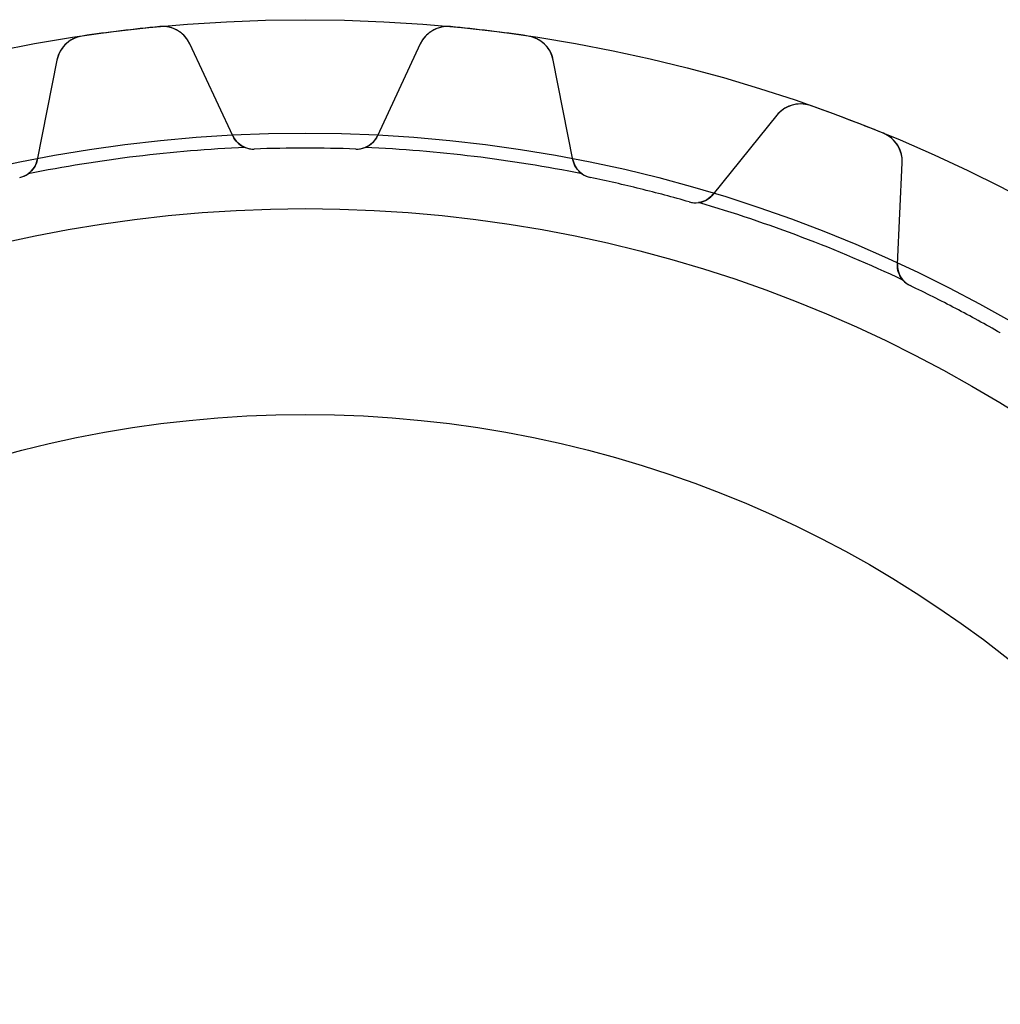
# Model space of a CAD drawing. Units: millimetres. Extents: x -40.5 to 40.5, y -40.5 to 40.5.
# Drawn here: x -7.6 to 18.4, y 14.4 to 40.5 of the extents above; entities that cross this region are included whole.
import ezdxf

# ---------------------------------------------------------------- set-up
doc = ezdxf.new("R2010")
doc.units = ezdxf.units.MM
doc.layers.add('Body027', color=7, linetype='CONTINUOUS')
doc.layers.add('Easydrive', color=7, linetype='CONTINUOUS')

msp = doc.modelspace()

# ---------------------------------------------------------------- linework, layer by layer
at = {"layer": 'Body027'}
for radius in [40.45, 40.45, 40.45, 40.45, 40.45, 40.45, 40.45, 40.45, 37.45, 37.45, 37.45, 37.45, 37.45, 37.45, 37.45, 37.45, 35.45, 35.45, 35.45, 35.45, 35.45, 35.45, 35.45, 35.45]:
    msp.add_circle((0, 0), radius, dxfattribs=at)
at = {"layer": 'Easydrive'}
for p, q in [((-3.8492, 40.2664, 3.325), (-3.8492, 40.2664, 26)), ((-3.8492, 40.2664, 3.325), (-3.8492, 40.2664, 26)), ((-3.8492, 40.2664, -26), (-3.8492, 40.2664, -3.325)), ((-3.8492, 40.2664, -26), (-3.8492, 40.2664, -3.325)), ((3.8492, 40.2664, 3.325), (3.8492, 40.2664, 26)), ((3.8492, 40.2664, 3.325), (3.8492, 40.2664, 26)), ((3.8492, 40.2664, -26), (3.8492, 40.2664, -3.325)), ((3.8492, 40.2664, -26), (3.8492, 40.2664, -3.325)), ((-5.89904, 40.0175, 3.325), (-5.89904, 40.0175, 26)), ((-5.89904, 40.0175, 3.325), (-5.89904, 40.0175, 26)), ((-5.89904, 40.0175, -26), (-5.89904, 40.0175, -3.325)), ((-5.89904, 40.0175, -26), (-5.89904, 40.0175, -3.325)), ((5.89904, 40.0175, 3.325), (5.89904, 40.0175, 26)), ((5.89904, 40.0175, 3.325), (5.89904, 40.0175, 26)), ((5.89904, 40.0175, -26), (5.89904, 40.0175, -3.325)), ((5.89904, 40.0175, -26), (5.89904, 40.0175, -3.325)), ((-1.91181, 37.3716, 26), (-3.04801, 39.8082, 26)), ((-3.04801, 39.8082, 3.26228), (-3.04801, 39.8082, 26)), ((-1.91181, 37.3716, 26), (-3.04801, 39.8082, 26)), ((-3.04801, 39.8082, 3.26228), (-3.04801, 39.8082, 26)), ((-1.91181, 37.3716, -26), (-3.04801, 39.8082, -26)), ((-1.91181, 37.3716, -26), (-3.04801, 39.8082, -26)), ((-3.04801, 39.8082, -26), (-3.04801, 39.8082, -3.26228)), ((-3.04801, 39.8082, -26), (-3.04801, 39.8082, -3.26228)), ((3.04801, 39.8082, 26), (1.91181, 37.3716, 26)), ((3.04801, 39.8082, 26), (1.91181, 37.3716, 26)), ((3.04801, 39.8082, -26), (1.91181, 37.3716, -26)), ((3.04801, 39.8082, -26), (1.91181, 37.3716, -26)), ((3.04801, 39.8082, 3.26228), (3.04801, 39.8082, 26)), ((3.04801, 39.8082, 3.26228), (3.04801, 39.8082, 26)), ((3.04801, 39.8082, -26), (3.04801, 39.8082, -3.26228)), ((3.04801, 39.8082, -26), (3.04801, 39.8082, -3.26228)), ((-6.56728, 39.3808, 26), (-7.08735, 36.7431, 26)), ((-6.56728, 39.3808, 26), (-7.08735, 36.7431, 26)), ((-6.56728, 39.3808, -26), (-7.08735, 36.7431, -26)), ((-6.56728, 39.3808, -26), (-7.08735, 36.7431, -26)), ((-6.56728, 39.3808, 3.26228), (-6.56728, 39.3808, 26)), ((-6.56728, 39.3808, 3.26228), (-6.56728, 39.3808, 26)), ((-6.56728, 39.3808, -26), (-6.56728, 39.3808, -3.26228)), ((-6.56728, 39.3808, -26), (-6.56728, 39.3808, -3.26228)), ((7.08735, 36.7431, 26), (6.56728, 39.3808, 26)), ((6.56728, 39.3808, 3.26228), (6.56728, 39.3808, 26)), ((6.56728, 39.3808, 3.26228), (6.56728, 39.3808, 26)), ((7.08735, 36.7431, 26), (6.56728, 39.3808, 26)), ((7.08735, 36.7431, -26), (6.56728, 39.3808, -26)), ((6.56728, 39.3808, -26), (6.56728, 39.3808, -3.26228)), ((7.08735, 36.7431, -26), (6.56728, 39.3808, -26)), ((6.56728, 39.3808, -26), (6.56728, 39.3808, -3.26228)), ((13.3737, 38.1752, 3.325), (13.3737, 38.1752, 26)), ((13.3737, 38.1752, 3.325), (13.3737, 38.1752, 26)), ((13.3737, 38.1752, -26), (13.3737, 38.1752, -3.325)), ((13.3737, 38.1752, -26), (13.3737, 38.1752, -3.325)), ((12.4862, 37.922, 26), (10.7999, 35.8281, 26)), ((12.4862, 37.922, 26), (10.7999, 35.8281, 26)), ((12.4862, 37.922, -26), (10.7999, 35.8281, -26)), ((12.4862, 37.922, -26), (10.7999, 35.8281, -26)), ((12.4862, 37.922, 3.26228), (12.4862, 37.922, 26)), ((12.4862, 37.922, 3.26228), (12.4862, 37.922, 26)), ((12.4862, 37.922, -26), (12.4862, 37.922, -3.26228)), ((12.4862, 37.922, -26), (12.4862, 37.922, -3.26228)), ((-1.91181, 37.3716, 2.96326), (-1.91181, 37.3716, 26)), ((-1.91181, 37.3716, 2.96326), (-1.91181, 37.3716, 26)), ((-1.91181, 37.3716, -26), (-1.91181, 37.3716, -2.96326)), ((-1.91181, 37.3716, -26), (-1.91181, 37.3716, -2.96326)), ((1.91181, 37.3716, 2.96326), (1.91181, 37.3716, 26)), ((1.91181, 37.3716, 2.96326), (1.91181, 37.3716, 26)), ((1.91181, 37.3716, -26), (1.91181, 37.3716, -2.96326)), ((1.91181, 37.3716, -26), (1.91181, 37.3716, -2.96326)), ((15.3045, 37.443, 3.325), (15.3045, 37.443, 26)), ((15.3045, 37.443, 3.325), (15.3045, 37.443, 26)), ((15.3045, 37.443, -26), (15.3045, 37.443, -3.325)), ((15.3045, 37.443, -26), (15.3045, 37.443, -3.325)), ((-1.34622, 37.0255, 2.925), (-1.34622, 37.0255, 26)), ((-1.34622, 37.0255, 2.925), (-1.34622, 37.0255, 26)), ((-1.34622, 37.0255, -26), (-1.34622, 37.0255, -2.925)), ((-1.34622, 37.0255, -26), (-1.34622, 37.0255, -2.925)), ((1.34622, 37.0255, 2.925), (1.34622, 37.0255, 26)), ((1.34622, 37.0255, 2.925), (1.34622, 37.0255, 26)), ((1.34622, 37.0255, -26), (1.34622, 37.0255, -2.925)), ((1.34622, 37.0255, -26), (1.34622, 37.0255, -2.925)), ((-7.08735, 36.7431, 2.96326), (-7.08735, 36.7431, 26)), ((-7.08735, 36.7431, 2.96326), (-7.08735, 36.7431, 26)), ((-7.08735, 36.7431, -26), (-7.08735, 36.7431, -2.96326)), ((-7.08735, 36.7431, -26), (-7.08735, 36.7431, -2.96326)), ((7.08735, 36.7431, 2.96326), (7.08735, 36.7431, 26)), ((7.08735, 36.7431, 2.96326), (7.08735, 36.7431, 26)), ((7.08735, 36.7431, -26), (7.08735, 36.7431, -2.96326)), ((7.08735, 36.7431, -26), (7.08735, 36.7431, -2.96326)), ((15.6746, 33.9793, 26), (15.8009, 36.6649, 26)), ((15.6746, 33.9793, 26), (15.8009, 36.6649, 26)), ((15.6746, 33.9793, -26), (15.8009, 36.6649, -26)), ((15.6746, 33.9793, -26), (15.8009, 36.6649, -26)), ((15.8009, 36.6649, 3.26228), (15.8009, 36.6649, 26)), ((15.8009, 36.6649, 3.26228), (15.8009, 36.6649, 26)), ((15.8009, 36.6649, -26), (15.8009, 36.6649, -3.26228)), ((15.8009, 36.6649, -26), (15.8009, 36.6649, -3.26228)), ((-7.55369, 36.2718, 2.925), (-7.55369, 36.2718, 26)), ((-7.55369, 36.2718, 2.925), (-7.55369, 36.2718, 26)), ((-7.55369, 36.2718, -26), (-7.55369, 36.2718, -2.925)), ((-7.55369, 36.2718, -26), (-7.55369, 36.2718, -2.925)), ((7.55369, 36.2718, 2.925), (7.55369, 36.2718, 26)), ((7.55369, 36.2718, 2.925), (7.55369, 36.2718, 26)), ((7.55369, 36.2718, -26), (7.55369, 36.2718, -2.925)), ((7.55369, 36.2718, -26), (7.55369, 36.2718, -2.925)), ((10.7999, 35.8281, 2.96326), (10.7999, 35.8281, 26)), ((10.7999, 35.8281, 2.96326), (10.7999, 35.8281, 26)), ((10.7999, 35.8281, -26), (10.7999, 35.8281, -2.96326)), ((10.7999, 35.8281, -26), (10.7999, 35.8281, -2.96326)), ((10.1679, 35.6275, 2.925), (10.1679, 35.6275, 26)), ((10.1679, 35.6275, 2.925), (10.1679, 35.6275, 26)), ((10.1679, 35.6275, -26), (10.1679, 35.6275, -2.925)), ((10.1679, 35.6275, -26), (10.1679, 35.6275, -2.925)), ((15.6746, 33.9793, 2.96326), (15.6746, 33.9793, 26)), ((15.6746, 33.9793, 2.96326), (15.6746, 33.9793, 26)), ((15.6746, 33.9793, -26), (15.6746, 33.9793, -2.96326)), ((15.6746, 33.9793, -26), (15.6746, 33.9793, -2.96326)), ((16.0146, 33.4101, 2.925), (16.0146, 33.4101, 26)), ((16.0146, 33.4101, 2.925), (16.0146, 33.4101, 26)), ((16.0146, 33.4101, -26), (16.0146, 33.4101, -2.925)), ((16.0146, 33.4101, -26), (16.0146, 33.4101, -2.925)), ((18.3986, 32.1589, 2.925), (18.3986, 32.1589, 26)), ((18.3986, 32.1589, 2.925), (18.3986, 32.1589, 26)), ((18.3986, 32.1589, -26), (18.3986, 32.1589, -2.925)), ((18.3986, 32.1589, -26), (18.3986, 32.1589, -2.925))]:
    msp.add_line(p, q, dxfattribs=at)
for radius in [35.45, 35.45, 35.45, 35.45, 30, 30, 30, 30]:
    msp.add_circle((0, 0), radius, dxfattribs=at)
for centre, radius, start, end in [((0, 0, 26), 40.45, 96.9231, 98.3857), ((0, 0, 26), 40.45, 96.9231, 98.3857), ((0, 0, 3.325), 40.45, 96.9231, 98.3857), ((0, 0, 3.325), 40.45, 96.9231, 98.3857), ((0, 0, -26), 40.45, 96.9231, 98.3857), ((0, 0, -26), 40.45, 96.9231, 98.3857), ((0, 0, -3.325), 40.45, 96.9231, 98.3857), ((0, 0, -3.325), 40.45, 96.9231, 98.3857), ((0, 0, 26), 40.45, 95.4605, 96.9231), ((0, 0, 26), 40.45, 95.4605, 96.9231), ((0, 0, 3.325), 40.45, 95.4605, 96.9231), ((0, 0, 3.325), 40.45, 95.4605, 96.9231), ((0, 0, -26), 40.45, 95.4605, 96.9231), ((0, 0, -26), 40.45, 95.4605, 96.9231), ((0, 0, -3.325), 40.45, 95.4605, 96.9231), ((0, 0, -3.325), 40.45, 95.4605, 96.9231), ((-3.77306, 39.4701, 26), 0.8, 24.9995, 95.4614), ((-3.77306, 39.4701, 26), 0.8, 24.9995, 95.4614), ((-3.77306, 39.4701, -26), 0.8, 24.9995, 95.4614), ((-3.77306, 39.4701, -26), 0.8, 24.9995, 95.4614), ((3.77306, 39.4701, 26), 0.8, 84.5386, 155), ((3.77306, 39.4701, 26), 0.8, 84.5386, 155), ((3.77306, 39.4701, -26), 0.8, 84.5386, 155), ((3.77306, 39.4701, -26), 0.8, 84.5386, 155), ((0, 0, 26), 40.45, 83.0769, 84.5395), ((0, 0, 26), 40.45, 83.0769, 84.5395), ((0, 0, 3.325), 40.45, 83.0769, 84.5395), ((0, 0, 3.325), 40.45, 83.0769, 84.5395), ((0, 0, -26), 40.45, 83.0769, 84.5395), ((0, 0, -3.325), 40.45, 83.0769, 84.5395), ((0, 0, -26), 40.45, 83.0769, 84.5395), ((0, 0, -3.325), 40.45, 83.0769, 84.5395), ((0, 0, 26), 40.45, 81.6143, 83.0769), ((0, 0, 26), 40.45, 81.6143, 83.0769), ((0, 0, 3.325), 40.45, 81.6143, 83.0769), ((0, 0, 3.325), 40.45, 81.6143, 83.0769), ((0, 0, -26), 40.45, 81.6143, 83.0769), ((0, 0, -3.325), 40.45, 81.6143, 83.0769), ((0, 0, -26), 40.45, 81.6143, 83.0769), ((0, 0, -3.325), 40.45, 81.6143, 83.0769), ((-5.78239, 39.2261, 26), 0.8, 98.3848, 168.847), ((-5.78239, 39.2261, 26), 0.8, 98.3848, 168.847), ((-5.78239, 39.2261, -26), 0.8, 98.3848, 168.847), ((-5.78239, 39.2261, -26), 0.8, 98.3848, 168.847), ((5.78239, 39.2261, 26), 0.8, 11.1534, 81.6152), ((5.78239, 39.2261, 26), 0.8, 11.1534, 81.6152), ((5.78239, 39.2261, -26), 0.8, 11.1534, 81.6152), ((5.78239, 39.2261, -26), 0.8, 11.1534, 81.6152), ((13.1092, 37.4202, 26), 0.8, 70.6925, 141.154), ((13.1092, 37.4202, 26), 0.8, 70.6925, 141.154), ((13.1092, 37.4202, -26), 0.8, 70.6925, 141.154), ((13.1092, 37.4202, -26), 0.8, 70.6925, 141.154), ((0, 0, 26), 40.45, 69.2308, 70.6934), ((0, 0, 26), 40.45, 69.2308, 70.6934), ((0, 0, 3.325), 40.45, 69.2308, 70.6934), ((0, 0, 3.325), 40.45, 69.2308, 70.6934), ((0, 0, -26), 40.45, 69.2308, 70.6934), ((0, 0, -26), 40.45, 69.2308, 70.6934), ((0, 0, -3.325), 40.45, 69.2308, 70.6934), ((0, 0, -3.325), 40.45, 69.2308, 70.6934), ((0, 0, 26), 40.45, 67.7682, 69.2308), ((0, 0, 26), 40.45, 67.7682, 69.2308), ((0, 0, 3.325), 40.45, 67.7682, 69.2308), ((0, 0, 3.325), 40.45, 67.7682, 69.2308), ((0, 0, -26), 40.45, 67.7682, 69.2308), ((0, 0, -26), 40.45, 67.7682, 69.2308), ((0, 0, -3.325), 40.45, 67.7682, 69.2308), ((0, 0, -3.325), 40.45, 67.7682, 69.2308), ((-1.36802, 37.6251, 26), 0.6, -155, -87.9177), ((-1.36802, 37.6251, 26), 0.6, -155, -87.9177), ((-1.36802, 37.6251, -26), 0.6, -155, -87.9177), ((-1.36802, 37.6251, -26), 0.6, -155, -87.9177), ((1.36802, 37.6251, 26), 0.6, -92.0823, -25), ((1.36802, 37.6251, 26), 0.6, -92.0823, -25), ((1.36802, 37.6251, -26), 0.6, -92.0823, -25), ((1.36802, 37.6251, -26), 0.6, -92.0823, -25), ((15.0018, 36.7024, 26), 0.8, -2.69278, 67.7691), ((15.0018, 36.7024, 26), 0.8, -2.69278, 67.7691), ((15.0018, 36.7024, -26), 0.8, -2.69278, 67.7691), ((15.0018, 36.7024, -26), 0.8, -2.69278, 67.7691), ((0, 0, 2.925), 37.1, 92.4499, 101.396), ((0, 0, 2.925), 37.1, 92.4499, 101.396), ((0, 0, -2.925), 37.1, 92.4499, 101.396), ((0, 0, -2.925), 37.1, 92.4499, 101.396), ((-1.36802, 37.6251, 2.925), 0.6, -111.291, -87.9177), ((-1.36802, 37.6251, 2.925), 0.6, -111.291, -87.9177), ((-1.36802, 37.6251, -2.925), 0.6, -111.291, -87.9177), ((-1.36802, 37.6251, -2.925), 0.6, -111.291, -87.9177), ((0, 0, 26), 37.05, 90, 92.0823), ((0, 0, 26), 37.05, 90, 92.0823), ((0, 0, 2.925), 37.05, 90, 92.0823), ((0, 0, 2.925), 37.05, 90, 92.0823), ((0, 0, -26), 37.05, 90, 92.0823), ((0, 0, -26), 37.05, 90, 92.0823), ((0, 0, -2.925), 37.05, 90, 92.0823), ((0, 0, -2.925), 37.05, 90, 92.0823), ((0, 0, 26), 37.05, 87.9177, 90), ((0, 0, 26), 37.05, 87.9177, 90), ((0, 0, 2.925), 37.05, 87.9177, 90), ((0, 0, 2.925), 37.05, 87.9177, 90), ((0, 0, -26), 37.05, 87.9177, 90), ((0, 0, -26), 37.05, 87.9177, 90), ((0, 0, -2.925), 37.05, 87.9177, 90), ((0, 0, -2.925), 37.05, 87.9177, 90), ((1.36802, 37.6251, 2.925), 0.6, -92.0823, -68.709), ((1.36802, 37.6251, 2.925), 0.6, -92.0823, -68.709), ((1.36802, 37.6251, -2.925), 0.6, -92.0823, -68.709), ((1.36802, 37.6251, -2.925), 0.6, -92.0823, -68.709), ((0, 0, 2.925), 37.1, 78.6038, 87.5501), ((0, 0, 2.925), 37.1, 78.6038, 87.5501), ((0, 0, -2.925), 37.1, 78.6038, 87.5501), ((0, 0, -2.925), 37.1, 78.6038, 87.5501), ((-7.67602, 36.8592, 26), 0.6, -78.2362, -11.1538), ((-7.67602, 36.8592, 26), 0.6, -78.2362, -11.1538), ((-7.67602, 36.8592, -26), 0.6, -78.2362, -11.1538), ((-7.67602, 36.8592, -26), 0.6, -78.2362, -11.1538), ((7.67602, 36.8592, 26), 0.6, -168.846, -101.764), ((7.67602, 36.8592, 26), 0.6, -168.846, -101.764), ((7.67602, 36.8592, -26), 0.6, -168.846, -101.764), ((7.67602, 36.8592, -26), 0.6, -168.846, -101.764), ((-7.67602, 36.8592, 2.925), 0.6, -78.2362, -54.8628), ((-7.67602, 36.8592, 2.925), 0.6, -78.2362, -54.8628), ((-7.67602, 36.8592, -2.925), 0.6, -78.2362, -54.8628), ((-7.67602, 36.8592, -2.925), 0.6, -78.2362, -54.8628), ((7.67602, 36.8592, 2.925), 0.6, -125.137, -101.764), ((7.67602, 36.8592, 2.925), 0.6, -125.137, -101.764), ((7.67602, 36.8592, -2.925), 0.6, -125.137, -101.764), ((7.67602, 36.8592, -2.925), 0.6, -125.137, -101.764), ((0, 0, 26), 37.05, 76.1538, 78.2362), ((0, 0, 26), 37.05, 76.1538, 78.2362), ((0, 0, 2.925), 37.05, 76.1538, 78.2362), ((0, 0, 2.925), 37.05, 76.1538, 78.2362), ((0, 0, -26), 37.05, 76.1538, 78.2362), ((0, 0, -26), 37.05, 76.1538, 78.2362), ((0, 0, -2.925), 37.05, 76.1538, 78.2362), ((0, 0, -2.925), 37.05, 76.1538, 78.2362), ((0, 0, 26), 37.05, 74.0715, 76.1538), ((0, 0, 26), 37.05, 74.0715, 76.1538), ((0, 0, 2.925), 37.05, 74.0715, 76.1538), ((0, 0, 2.925), 37.05, 74.0715, 76.1538), ((0, 0, -26), 37.05, 74.0715, 76.1538), ((0, 0, -26), 37.05, 74.0715, 76.1538), ((0, 0, -2.925), 37.05, 74.0715, 76.1538), ((0, 0, -2.925), 37.05, 74.0715, 76.1538), ((10.3326, 36.2044, 26), 0.6, -105.928, -38.8462), ((10.3326, 36.2044, 26), 0.6, -105.928, -38.8462), ((10.3326, 36.2044, -26), 0.6, -105.928, -38.8462), ((10.3326, 36.2044, -26), 0.6, -105.928, -38.8462), ((10.3326, 36.2044, 2.925), 0.6, -105.928, -82.5551), ((10.3326, 36.2044, 2.925), 0.6, -105.928, -82.5551), ((10.3326, 36.2044, -2.925), 0.6, -105.928, -82.5551), ((10.3326, 36.2044, -2.925), 0.6, -105.928, -82.5551), ((0, 0, 2.925), 37.1, 64.7576, 73.7039), ((0, 0, 2.925), 37.1, 64.7576, 73.7039), ((0, 0, -2.925), 37.1, 64.7576, 73.7039), ((0, 0, -2.925), 37.1, 64.7576, 73.7039), ((16.274, 33.9512, 26), 0.6, 177.308, -115.61), ((16.274, 33.9512, 26), 0.6, 177.308, -115.61), ((16.274, 33.9512, -26), 0.6, 177.308, -115.61), ((16.274, 33.9512, -26), 0.6, 177.308, -115.61), ((16.274, 33.9512, 2.925), 0.6, -138.983, -115.61), ((16.274, 33.9512, 2.925), 0.6, -138.983, -115.61), ((16.274, 33.9512, -2.925), 0.6, -138.983, -115.61), ((16.274, 33.9512, -2.925), 0.6, -138.983, -115.61), ((0, 0, 26), 37.05, 62.3077, 64.39), ((0, 0, 26), 37.05, 62.3077, 64.39), ((0, 0, 2.925), 37.05, 62.3077, 64.39), ((0, 0, 2.925), 37.05, 62.3077, 64.39), ((0, 0, -26), 37.05, 62.3077, 64.39), ((0, 0, -26), 37.05, 62.3077, 64.39), ((0, 0, -2.925), 37.05, 62.3077, 64.39), ((0, 0, -2.925), 37.05, 62.3077, 64.39), ((0, 0, 26), 37.05, 60.2254, 62.3077), ((0, 0, 26), 37.05, 60.2254, 62.3077), ((0, 0, 2.925), 37.05, 60.2254, 62.3077), ((0, 0, 2.925), 37.05, 60.2254, 62.3077), ((0, 0, -26), 37.05, 60.2254, 62.3077), ((0, 0, -26), 37.05, 60.2254, 62.3077), ((0, 0, -2.925), 37.05, 60.2254, 62.3077), ((0, 0, -2.925), 37.05, 60.2254, 62.3077)]:
    msp.add_arc(centre, radius, start, end, dxfattribs=at)
for points, knots in [([(-3.04801, 39.8082, 3.26228), (-3.11054, 39.9425, 3.27885), (-3.21341, 40.0643, 3.29428), (-3.35105, 40.1497, 3.30581), (-3.49152, 40.238, 3.31771), (-3.67138, 40.2842, 3.32508), (-3.8492, 40.2664, 3.325)], [0, 0, 0, 0, 0.493106, 0.493106, 0.493106, 1, 1, 1, 1]), ([(-3.04801, 39.8082, 3.26228), (-3.11054, 39.9425, 3.27885), (-3.21341, 40.0643, 3.29428), (-3.35105, 40.1497, 3.30581), (-3.49152, 40.238, 3.31771), (-3.67138, 40.2842, 3.32508), (-3.8492, 40.2664, 3.325)], [0, 0, 0, 0, 0.493106, 0.493106, 0.493106, 1, 1, 1, 1]), ([(-3.04801, 39.8082, -3.26228), (-3.11054, 39.9425, -3.27885), (-3.21341, 40.0643, -3.29428), (-3.35105, 40.1497, -3.30581), (-3.49152, 40.238, -3.31771), (-3.67138, 40.2842, -3.32508), (-3.8492, 40.2664, -3.325)], [0, 0, 0, 0, 0.493106, 0.493106, 0.493106, 1, 1, 1, 1]), ([(-3.04801, 39.8082, -3.26228), (-3.11054, 39.9425, -3.27885), (-3.21341, 40.0643, -3.29428), (-3.35105, 40.1497, -3.30581), (-3.49152, 40.238, -3.31771), (-3.67138, 40.2842, -3.32508), (-3.8492, 40.2664, -3.325)], [0, 0, 0, 0, 0.493106, 0.493106, 0.493106, 1, 1, 1, 1]), ([(3.8492, 40.2664, 3.325), (3.671, 40.2842, 3.32508), (3.49077, 40.2378, 3.31767), (3.35016, 40.1492, 3.30574), (3.21296, 40.0637, 3.29421), (3.11041, 39.9423, 3.27881), (3.04801, 39.8082, 3.26228)], [0, 0, 0, 0, 0.507967, 0.507967, 0.507967, 1, 1, 1, 1]), ([(3.8492, 40.2664, 3.325), (3.671, 40.2842, 3.32508), (3.49077, 40.2378, 3.31767), (3.35016, 40.1492, 3.30574), (3.21296, 40.0637, 3.29421), (3.11041, 39.9423, 3.27881), (3.04801, 39.8082, 3.26228)], [0, 0, 0, 0, 0.507967, 0.507967, 0.507967, 1, 1, 1, 1]), ([(3.8492, 40.2664, -3.325), (3.671, 40.2842, -3.32508), (3.49077, 40.2378, -3.31767), (3.35016, 40.1492, -3.30574), (3.21296, 40.0637, -3.29421), (3.11041, 39.9423, -3.27881), (3.04801, 39.8082, -3.26228)], [0, 0, 0, 0, 0.507967, 0.507967, 0.507967, 1, 1, 1, 1]), ([(3.8492, 40.2664, -3.325), (3.671, 40.2842, -3.32508), (3.49077, 40.2378, -3.31767), (3.35016, 40.1492, -3.30574), (3.21296, 40.0637, -3.29421), (3.11041, 39.9423, -3.27881), (3.04801, 39.8082, -3.26228)], [0, 0, 0, 0, 0.507967, 0.507967, 0.507967, 1, 1, 1, 1]), ([(-5.89904, 40.0175, 3.325), (-6.07632, 39.9921, 3.32508), (-6.24019, 39.9039, 3.31767), (-6.35552, 39.7842, 3.30574), (-6.46828, 39.6685, 3.29421), (-6.53878, 39.526, 3.27881), (-6.56728, 39.3808, 3.26228)], [0, 0, 0, 0, 0.507967, 0.507967, 0.507967, 1, 1, 1, 1]), ([(-5.89904, 40.0175, 3.325), (-6.07632, 39.9921, 3.32508), (-6.24019, 39.9039, 3.31767), (-6.35552, 39.7842, 3.30574), (-6.46828, 39.6685, 3.29421), (-6.53878, 39.526, 3.27881), (-6.56728, 39.3808, 3.26228)], [0, 0, 0, 0, 0.507967, 0.507967, 0.507967, 1, 1, 1, 1]), ([(-5.89904, 40.0175, -3.325), (-6.07632, 39.9921, -3.32508), (-6.24019, 39.9039, -3.31767), (-6.35552, 39.7842, -3.30574), (-6.46828, 39.6685, -3.29421), (-6.53878, 39.526, -3.27881), (-6.56728, 39.3808, -3.26228)], [0, 0, 0, 0, 0.507967, 0.507967, 0.507967, 1, 1, 1, 1]), ([(-5.89904, 40.0175, -3.325), (-6.07632, 39.9921, -3.32508), (-6.24019, 39.9039, -3.31767), (-6.35552, 39.7842, -3.30574), (-6.46828, 39.6685, -3.29421), (-6.53878, 39.526, -3.27881), (-6.56728, 39.3808, -3.26228)], [0, 0, 0, 0, 0.507967, 0.507967, 0.507967, 1, 1, 1, 1]), ([(6.56728, 39.3808, 3.26228), (6.53872, 39.5263, 3.27885), (6.46797, 39.6691, 3.29428), (6.35478, 39.785, 3.30581), (6.23951, 39.9043, 3.31771), (6.07594, 39.9922, 3.32508), (5.89904, 40.0175, 3.325)], [0, 0, 0, 0, 0.493106, 0.493106, 0.493106, 1, 1, 1, 1]), ([(6.56728, 39.3808, 3.26228), (6.53872, 39.5263, 3.27885), (6.46797, 39.6691, 3.29428), (6.35478, 39.785, 3.30581), (6.23951, 39.9043, 3.31771), (6.07594, 39.9922, 3.32508), (5.89904, 40.0175, 3.325)], [0, 0, 0, 0, 0.493106, 0.493106, 0.493106, 1, 1, 1, 1]), ([(6.56728, 39.3808, -3.26228), (6.53872, 39.5263, -3.27885), (6.46797, 39.6691, -3.29428), (6.35478, 39.785, -3.30581), (6.23951, 39.9043, -3.31771), (6.07594, 39.9922, -3.32508), (5.89904, 40.0175, -3.325)], [0, 0, 0, 0, 0.493106, 0.493106, 0.493106, 1, 1, 1, 1]), ([(6.56728, 39.3808, -3.26228), (6.53872, 39.5263, -3.27885), (6.46797, 39.6691, -3.29428), (6.35478, 39.785, -3.30581), (6.23951, 39.9043, -3.31771), (6.07594, 39.9922, -3.32508), (5.89904, 40.0175, -3.325)], [0, 0, 0, 0, 0.493106, 0.493106, 0.493106, 1, 1, 1, 1]), ([(13.3737, 38.1752, 3.325), (13.205, 38.2351, 3.32508), (13.0189, 38.2331, 3.31767), (12.8611, 38.1807, 3.30574), (12.7075, 38.1306, 3.29421), (12.5788, 38.0372, 3.27881), (12.4862, 37.922, 3.26228)], [0, 0, 0, 0, 0.507967, 0.507967, 0.507967, 1, 1, 1, 1]), ([(13.3737, 38.1752, 3.325), (13.205, 38.2351, 3.32508), (13.0189, 38.2331, 3.31767), (12.8611, 38.1807, 3.30574), (12.7075, 38.1306, 3.29421), (12.5788, 38.0372, 3.27881), (12.4862, 37.922, 3.26228)], [0, 0, 0, 0, 0.507967, 0.507967, 0.507967, 1, 1, 1, 1]), ([(13.3737, 38.1752, -3.325), (13.205, 38.2351, -3.32508), (13.0189, 38.2331, -3.31767), (12.8611, 38.1807, -3.30574), (12.7075, 38.1306, -3.29421), (12.5788, 38.0372, -3.27881), (12.4862, 37.922, -3.26228)], [0, 0, 0, 0, 0.507967, 0.507967, 0.507967, 1, 1, 1, 1]), ([(13.3737, 38.1752, -3.325), (13.205, 38.2351, -3.32508), (13.0189, 38.2331, -3.31767), (12.8611, 38.1807, -3.30574), (12.7075, 38.1306, -3.29421), (12.5788, 38.0372, -3.27881), (12.4862, 37.922, -3.26228)], [0, 0, 0, 0, 0.507967, 0.507967, 0.507967, 1, 1, 1, 1]), ([(15.8009, 36.6649, 3.26228), (15.808, 36.8129, 3.27885), (15.7735, 36.9685, 3.29428), (15.6913, 37.1081, 3.30581), (15.6079, 37.2515, 3.31771), (15.4701, 37.376, 3.32508), (15.3045, 37.443, 3.325)], [0, 0, 0, 0, 0.493106, 0.493106, 0.493106, 1, 1, 1, 1]), ([(15.8009, 36.6649, 3.26228), (15.808, 36.8129, 3.27885), (15.7735, 36.9685, 3.29428), (15.6913, 37.1081, 3.30581), (15.6079, 37.2515, 3.31771), (15.4701, 37.376, 3.32508), (15.3045, 37.443, 3.325)], [0, 0, 0, 0, 0.493106, 0.493106, 0.493106, 1, 1, 1, 1]), ([(15.8009, 36.6649, -3.26228), (15.808, 36.8129, -3.27885), (15.7735, 36.9685, -3.29428), (15.6913, 37.1081, -3.30581), (15.6079, 37.2515, -3.31771), (15.4701, 37.376, -3.32508), (15.3045, 37.443, -3.325)], [0, 0, 0, 0, 0.493106, 0.493106, 0.493106, 1, 1, 1, 1]), ([(15.8009, 36.6649, -3.26228), (15.808, 36.8129, -3.27885), (15.7735, 36.9685, -3.29428), (15.6913, 37.1081, -3.30581), (15.6079, 37.2515, -3.31771), (15.4701, 37.376, -3.32508), (15.3045, 37.443, -3.325)], [0, 0, 0, 0, 0.493106, 0.493106, 0.493106, 1, 1, 1, 1])]:
    msp.add_open_spline(points, degree=3, knots=knots, dxfattribs=at)
for points in [[(-1.58589, 37.0661, 2.925), (-1.73533, 37.124, 2.93268), (-1.85056, 37.2389, 2.94707), (-1.91181, 37.3716, 2.96326)], [(-1.58589, 37.0661, 2.925), (-1.73533, 37.124, 2.93268), (-1.85056, 37.2389, 2.94707), (-1.91181, 37.3716, 2.96326)], [(-1.58589, 37.0661, -2.925), (-1.73533, 37.124, -2.93268), (-1.85056, 37.2389, -2.94707), (-1.91181, 37.3716, -2.96326)], [(-1.58589, 37.0661, -2.925), (-1.73533, 37.124, -2.93268), (-1.85056, 37.2389, -2.94707), (-1.91181, 37.3716, -2.96326)], [(1.91181, 37.3716, 2.96326), (1.85056, 37.2389, 2.94707), (1.73533, 37.124, 2.93268), (1.58589, 37.0661, 2.925)], [(1.91181, 37.3716, 2.96326), (1.85056, 37.2389, 2.94707), (1.73533, 37.124, 2.93268), (1.58589, 37.0661, 2.925)], [(1.91181, 37.3716, -2.96326), (1.85056, 37.2389, -2.94707), (1.73533, 37.124, -2.93268), (1.58589, 37.0661, -2.925)], [(1.91181, 37.3716, -2.96326), (1.85056, 37.2389, -2.94707), (1.73533, 37.124, -2.93268), (1.58589, 37.0661, -2.925)], [(-7.08735, 36.7431, 2.96326), (-7.11508, 36.5997, 2.94707), (-7.19946, 36.4606, 2.93268), (-7.33069, 36.3685, 2.925)], [(-7.08735, 36.7431, 2.96326), (-7.11508, 36.5997, 2.94707), (-7.19946, 36.4606, 2.93268), (-7.33069, 36.3685, 2.925)], [(-7.08735, 36.7431, -2.96326), (-7.11508, 36.5997, -2.94707), (-7.19946, 36.4606, -2.93268), (-7.33069, 36.3685, -2.925)], [(-7.08735, 36.7431, -2.96326), (-7.11508, 36.5997, -2.94707), (-7.19946, 36.4606, -2.93268), (-7.33069, 36.3685, -2.925)], [(7.33069, 36.3685, 2.925), (7.19946, 36.4606, 2.93268), (7.11508, 36.5997, 2.94707), (7.08735, 36.7431, 2.96326)], [(7.33069, 36.3685, 2.925), (7.19946, 36.4606, 2.93268), (7.11508, 36.5997, 2.94707), (7.08735, 36.7431, 2.96326)], [(7.33069, 36.3685, -2.925), (7.19946, 36.4606, -2.93268), (7.11508, 36.5997, -2.94707), (7.08735, 36.7431, -2.96326)], [(7.33069, 36.3685, -2.925), (7.19946, 36.4606, -2.93268), (7.11508, 36.5997, -2.94707), (7.08735, 36.7431, -2.96326)], [(10.7999, 35.8281, 2.96326), (10.7086, 35.714, 2.94707), (10.5693, 35.63, 2.93268), (10.4103, 35.6095, 2.925)], [(10.7999, 35.8281, 2.96326), (10.7086, 35.714, 2.94707), (10.5693, 35.63, 2.93268), (10.4103, 35.6095, 2.925)], [(10.7999, 35.8281, -2.96326), (10.7086, 35.714, -2.94707), (10.5693, 35.63, -2.93268), (10.4103, 35.6095, -2.925)], [(10.7999, 35.8281, -2.96326), (10.7086, 35.714, -2.94707), (10.5693, 35.63, -2.93268), (10.4103, 35.6095, -2.925)], [(15.8212, 33.5574, 2.925), (15.7158, 33.6782, 2.93268), (15.6672, 33.8334, 2.94707), (15.6746, 33.9793, 2.96326)], [(15.8212, 33.5574, 2.925), (15.7158, 33.6782, 2.93268), (15.6672, 33.8334, 2.94707), (15.6746, 33.9793, 2.96326)], [(15.8212, 33.5574, -2.925), (15.7158, 33.6782, -2.93268), (15.6672, 33.8334, -2.94707), (15.6746, 33.9793, -2.96326)], [(15.8212, 33.5574, -2.925), (15.7158, 33.6782, -2.93268), (15.6672, 33.8334, -2.94707), (15.6746, 33.9793, -2.96326)]]:
    msp.add_open_spline(points, degree=3, dxfattribs=at)

doc.saveas('drawing.dxf')
